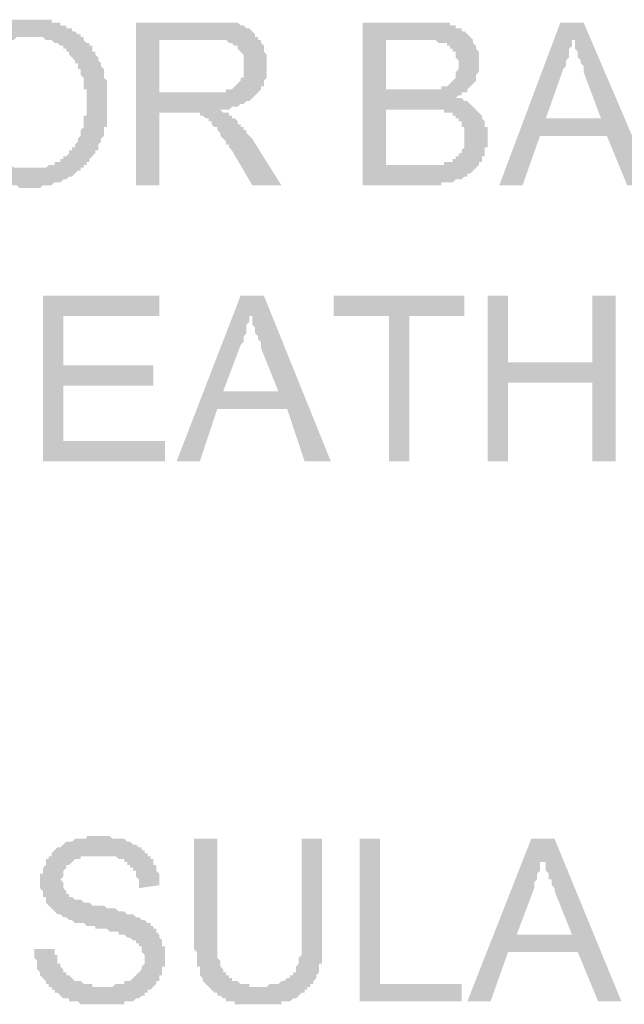
# Model space of a CAD drawing. Units: inches. Extents: x 24135 to 91621, y -10756 to -4076.
# Drawn here: x 39063 to 39069, y -4567 to -4558 of the extents above; entities that cross this region are included whole.
import ezdxf

# ---------------------------------------------------------------- set-up
doc = ezdxf.new("R2010")
doc.units = ezdxf.units.IN
doc.header["$MEASUREMENT"] = 0

msp = doc.modelspace()

# ---------------------------------------------------------------- hatches: boundary and pattern name
at = {"ltscale": 0.5, "transparency": 33554687}
h = msp.add_hatch(color=256, dxfattribs=at)
h.paths.add_polyline_path([(39062.74938, -4559.04455), (39062.74938, -4559.01786), (39062.74938, -4558.99116), (39062.74938, -4558.96446), (39062.74938, -4558.93776), (39062.74938, -4558.91106), (39062.74938, -4558.88437), (39062.74938, -4558.85767), (39062.74938, -4558.83097), (39062.77608, -4558.80427), (39062.77608, -4558.77757), (39062.77608, -4558.75088), (39062.77608, -4558.72418), (39062.80278, -4558.72418), (39062.80278, -4558.69745), (39062.80278, -4558.67075), (39062.80278, -4558.64406), (39062.82948, -4558.64406), (39062.82948, -4558.61736), (39062.85618, -4558.59066), (39062.85618, -4558.56396), (39062.88287, -4558.56396), (39062.88287, -4558.53726), (39062.90957, -4558.51057), (39062.90957, -4558.48387), (39062.93627, -4558.48387), (39062.93627, -4558.45717), (39062.96297, -4558.45717), (39062.96297, -4558.43047), (39062.98967, -4558.43047), (39062.98967, -4558.40377), (39063.01636, -4558.40377), (39063.04306, -4558.37708), (39063.06976, -4558.37708), (39063.06976, -4558.35038), (39063.09648, -4558.35038), (39063.12318, -4558.32368), (39063.14988, -4558.32368), (39063.17658, -4558.32368), (39063.17658, -4558.29698), (39063.20328, -4558.29698), (39063.22997, -4558.29698), (39063.25667, -4558.29698), (39063.25667, -4558.27028), (39063.28337, -4558.27028), (39063.31007, -4558.27028), (39063.33677, -4558.27028), (39063.36346, -4558.27028), (39063.39016, -4558.27028), (39063.41686, -4558.27028), (39063.44356, -4558.27028), (39063.47026, -4558.27028), (39063.49695, -4558.27028), (39063.52365, -4558.27028), (39063.55035, -4558.27028), (39063.57705, -4558.27028), (39063.60375, -4558.27028), (39063.63044, -4558.27028), (39063.65714, -4558.27028), (39063.65714, -4558.29698), (39063.68384, -4558.29698), (39063.71054, -4558.29698), (39063.73724, -4558.29698), (39063.73724, -4558.32368), (39063.76396, -4558.32368), (39063.79066, -4558.32368), (39063.79066, -4558.35038), (39063.81736, -4558.35038), (39063.84406, -4558.35038), (39063.84406, -4558.37708), (39063.87075, -4558.37708), (39063.89745, -4558.40377), (39063.92415, -4558.40377), (39063.92415, -4558.43047), (39063.95085, -4558.43047), (39063.95085, -4558.45717), (39063.97754, -4558.48387), (39064.00424, -4558.48387), (39064.00424, -4558.51057), (39064.03094, -4558.51057), (39064.03094, -4558.53726), (39064.03094, -4558.56396), (39064.05764, -4558.56396), (39064.05764, -4558.59066), (39064.08434, -4558.61736), (39064.08434, -4558.64406), (39064.11103, -4558.67075), (39064.11103, -4558.69745), (39064.13773, -4558.72418), (39064.13773, -4558.75088), (39064.13773, -4558.77757), (39064.13773, -4558.80427), (39064.16443, -4558.83097), (39064.16443, -4558.85767), (39064.16443, -4558.88437), (39064.16443, -4558.91106), (39064.16443, -4558.93776), (39064.16443, -4558.96446), (39064.16443, -4558.99116), (39064.16443, -4559.01786), (39064.16443, -4559.04455), (39064.16443, -4559.07125), (39064.16443, -4559.09795), (39064.16443, -4559.12465), (39064.16443, -4559.15135), (39064.16443, -4559.17804), (39064.16443, -4559.20474), (39064.16443, -4559.23144), (39064.16443, -4559.25814), (39064.13773, -4559.25814), (39064.13773, -4559.28484), (39064.13773, -4559.31153), (39064.13773, -4559.33823), (39064.11103, -4559.36493), (39064.11103, -4559.39165), (39064.08434, -4559.41835), (39064.08434, -4559.44505), (39064.08434, -4559.47175), (39064.05764, -4559.47175), (39064.05764, -4559.49845), (39064.03094, -4559.52514), (39064.00424, -4559.55184), (39064.00424, -4559.57854), (39063.97754, -4559.57854), (39063.97754, -4559.60524), (39063.95085, -4559.60524), (39063.95085, -4559.63194), (39063.92415, -4559.63194), (39063.92415, -4559.65863), (39063.89745, -4559.65863), (39063.87075, -4559.68533), (39063.84406, -4559.71203), (39063.81736, -4559.71203), (39063.79066, -4559.73873), (39063.76396, -4559.73873), (39063.73724, -4559.76543), (39063.71054, -4559.76543), (39063.68384, -4559.76543), (39063.65714, -4559.79212), (39063.63044, -4559.79212), (39063.60375, -4559.79212), (39063.57705, -4559.79212), (39063.55035, -4559.81882), (39063.52365, -4559.81882), (39063.49695, -4559.81882), (39063.47026, -4559.81882), (39063.44356, -4559.81882), (39063.41686, -4559.81882), (39063.39016, -4559.81882), (39063.36346, -4559.81882), (39063.33677, -4559.79212), (39063.31007, -4559.79212), (39063.28337, -4559.79212), (39063.25667, -4559.79212), (39063.22997, -4559.76543), (39063.20328, -4559.76543), (39063.17658, -4559.76543), (39063.14988, -4559.73873), (39063.12318, -4559.73873), (39063.09648, -4559.71203), (39063.06976, -4559.71203), (39063.06976, -4559.68533), (39063.04306, -4559.68533), (39063.01636, -4559.68533), (39063.01636, -4559.65863), (39062.98967, -4559.65863), (39062.98967, -4559.63194), (39062.96297, -4559.63194), (39062.93627, -4559.60524), (39062.93627, -4559.57854), (39062.90957, -4559.57854), (39062.90957, -4559.55184), (39062.88287, -4559.55184), (39062.88287, -4559.52514), (39062.88287, -4559.49845), (39062.85618, -4559.49845), (39062.85618, -4559.47175), (39062.82948, -4559.44505), (39062.82948, -4559.41835), (39062.80278, -4559.39165), (39062.80278, -4559.36493), (39062.77608, -4559.33823), (39062.77608, -4559.31153), (39062.77608, -4559.28484), (39062.74938, -4559.25814), (39062.74938, -4559.23144), (39062.74938, -4559.20474), (39062.74938, -4559.17804), (39062.74938, -4559.15135), (39062.74938, -4559.12465), (39062.74938, -4559.09795), (39062.74938, -4559.07125)])
h.paths.add_polyline_path([(39062.93627, -4559.04455), (39062.93627, -4559.07125), (39062.93627, -4559.09795), (39062.93627, -4559.12465), (39062.93627, -4559.15135), (39062.96297, -4559.17804), (39062.96297, -4559.20474), (39062.96297, -4559.23144), (39062.96297, -4559.25814), (39062.96297, -4559.28484), (39062.98967, -4559.28484), (39062.98967, -4559.31153), (39062.98967, -4559.33823), (39063.01636, -4559.36493), (39063.01636, -4559.39165), (39063.04306, -4559.41835), (39063.04306, -4559.44505), (39063.06976, -4559.44505), (39063.06976, -4559.47175), (39063.09648, -4559.47175), (39063.09648, -4559.49845), (39063.12318, -4559.52514), (39063.14988, -4559.55184), (39063.17658, -4559.55184), (39063.20328, -4559.57854), (39063.22997, -4559.57854), (39063.22997, -4559.60524), (39063.25667, -4559.60524), (39063.28337, -4559.60524), (39063.31007, -4559.63194), (39063.33677, -4559.63194), (39063.36346, -4559.63194), (39063.39016, -4559.63194), (39063.41686, -4559.63194), (39063.44356, -4559.63194), (39063.47026, -4559.63194), (39063.49695, -4559.63194), (39063.52365, -4559.63194), (39063.55035, -4559.63194), (39063.57705, -4559.63194), (39063.60375, -4559.63194), (39063.63044, -4559.60524), (39063.65714, -4559.60524), (39063.68384, -4559.60524), (39063.68384, -4559.57854), (39063.71054, -4559.57854), (39063.73724, -4559.57854), (39063.73724, -4559.55184), (39063.76396, -4559.55184), (39063.76396, -4559.52514), (39063.79066, -4559.52514), (39063.81736, -4559.49845), (39063.81736, -4559.47175), (39063.84406, -4559.47175), (39063.84406, -4559.44505), (39063.87075, -4559.44505), (39063.87075, -4559.41835), (39063.89745, -4559.39165), (39063.89745, -4559.36493), (39063.92415, -4559.33823), (39063.92415, -4559.31153), (39063.92415, -4559.28484), (39063.95085, -4559.25814), (39063.95085, -4559.23144), (39063.95085, -4559.20474), (39063.95085, -4559.17804), (39063.95085, -4559.15135), (39063.97754, -4559.15135), (39063.97754, -4559.12465), (39063.97754, -4559.09795), (39063.97754, -4559.07125), (39063.97754, -4559.04455), (39063.97754, -4559.01786), (39063.97754, -4558.99116), (39063.97754, -4558.96446), (39063.97754, -4558.93776), (39063.97754, -4558.91106), (39063.95085, -4558.91106), (39063.95085, -4558.88437), (39063.95085, -4558.85767), (39063.95085, -4558.83097), (39063.95085, -4558.80427), (39063.92415, -4558.77757), (39063.92415, -4558.75088), (39063.92415, -4558.72418), (39063.89745, -4558.72418), (39063.89745, -4558.69745), (39063.89745, -4558.67075), (39063.87075, -4558.67075), (39063.87075, -4558.64406), (39063.84406, -4558.61736), (39063.81736, -4558.59066), (39063.81736, -4558.56396), (39063.79066, -4558.56396), (39063.79066, -4558.53726), (39063.76396, -4558.53726), (39063.76396, -4558.51057), (39063.73724, -4558.51057), (39063.71054, -4558.48387), (39063.68384, -4558.48387), (39063.65714, -4558.45717), (39063.63044, -4558.45717), (39063.60375, -4558.45717), (39063.57705, -4558.43047), (39063.55035, -4558.43047), (39063.52365, -4558.43047), (39063.49695, -4558.43047), (39063.47026, -4558.43047), (39063.44356, -4558.43047), (39063.41686, -4558.43047), (39063.39016, -4558.43047), (39063.36346, -4558.43047), (39063.33677, -4558.43047), (39063.31007, -4558.45717), (39063.28337, -4558.45717), (39063.25667, -4558.45717), (39063.22997, -4558.48387), (39063.20328, -4558.48387), (39063.17658, -4558.51057), (39063.14988, -4558.53726), (39063.12318, -4558.56396), (39063.09648, -4558.56396), (39063.09648, -4558.59066), (39063.06976, -4558.59066), (39063.06976, -4558.61736), (39063.04306, -4558.61736), (39063.04306, -4558.64406), (39063.01636, -4558.67075), (39063.01636, -4558.69745), (39062.98967, -4558.72418), (39062.98967, -4558.75088), (39062.98967, -4558.77757), (39062.96297, -4558.80427), (39062.96297, -4558.83097), (39062.96297, -4558.85767), (39062.96297, -4558.88437), (39062.96297, -4558.91106), (39062.93627, -4558.93776), (39062.93627, -4558.96446), (39062.93627, -4558.99116), (39062.93627, -4559.01786)])
h = msp.add_hatch(color=256, dxfattribs=at)
h.paths.add_polyline_path([(39064.43141, -4559.7921), (39064.43141, -4558.29696), (39065.09889, -4558.29696), (39065.12558, -4558.29696), (39065.15228, -4558.29696), (39065.17898, -4558.29696), (39065.20568, -4558.29696), (39065.23238, -4558.29696), (39065.25907, -4558.29696), (39065.28577, -4558.29696), (39065.31247, -4558.29696), (39065.33917, -4558.29696), (39065.36587, -4558.29696), (39065.39256, -4558.32365), (39065.41926, -4558.32365), (39065.44599, -4558.35035), (39065.47269, -4558.35035), (39065.49938, -4558.37705), (39065.52608, -4558.40375), (39065.52608, -4558.43045), (39065.55278, -4558.43045), (39065.55278, -4558.45714), (39065.57948, -4558.45714), (39065.57948, -4558.48384), (39065.60618, -4558.51054), (39065.60618, -4558.53724), (39065.60618, -4558.56394), (39065.63287, -4558.59063), (39065.63287, -4558.61733), (39065.63287, -4558.64403), (39065.63287, -4558.67073), (39065.63287, -4558.69743), (39065.63287, -4558.72412), (39065.63287, -4558.75082), (39065.63287, -4558.77752), (39065.63287, -4558.80424), (39065.60618, -4558.83094), (39065.60618, -4558.85764), (39065.60618, -4558.88434), (39065.57948, -4558.88434), (39065.57948, -4558.91104), (39065.55278, -4558.93773), (39065.52608, -4558.96443), (39065.49938, -4558.99113), (39065.47269, -4559.01783), (39065.44599, -4559.01783), (39065.41926, -4559.04453), (39065.39256, -4559.04453), (39065.36587, -4559.07122), (39065.33917, -4559.07122), (39065.31247, -4559.07122), (39065.28577, -4559.09792), (39065.25907, -4559.09792), (39065.23238, -4559.09792), (39065.20568, -4559.09792), (39065.23238, -4559.12462), (39065.25907, -4559.12462), (39065.28577, -4559.12462), (39065.28577, -4559.15132), (39065.31247, -4559.15132), (39065.31247, -4559.17802), (39065.33917, -4559.17802), (39065.36587, -4559.20471), (39065.36587, -4559.23141), (39065.39256, -4559.23141), (39065.39256, -4559.25811), (39065.41926, -4559.25811), (39065.41926, -4559.28481), (39065.44599, -4559.28481), (39065.44599, -4559.31151), (39065.47269, -4559.3382), (39065.49938, -4559.3649), (39065.76636, -4559.7921), (39065.49938, -4559.7921), (39065.31247, -4559.47172), (39065.28577, -4559.445), (39065.28577, -4559.4183), (39065.25907, -4559.4183), (39065.25907, -4559.3916), (39065.23238, -4559.3649), (39065.20568, -4559.3382), (39065.20568, -4559.31151), (39065.17898, -4559.28481), (39065.17898, -4559.25811), (39065.15228, -4559.25811), (39065.12558, -4559.23141), (39065.12558, -4559.20471), (39065.09889, -4559.20471), (39065.09889, -4559.17802), (39065.07219, -4559.17802), (39065.04549, -4559.15132), (39065.01879, -4559.15132), (39065.01879, -4559.12462), (39064.9921, -4559.12462), (39064.9654, -4559.12462), (39064.9387, -4559.12462), (39064.912, -4559.12462), (39064.8853, -4559.12462), (39064.85861, -4559.12462), (39064.64499, -4559.12462), (39064.64499, -4559.7921)])
h.paths.add_polyline_path([(39064.64499, -4558.93773), (39065.07219, -4558.93773), (39065.09889, -4558.93773), (39065.12558, -4558.93773), (39065.15228, -4558.93773), (39065.17898, -4558.93773), (39065.20568, -4558.93773), (39065.23238, -4558.93773), (39065.25907, -4558.93773), (39065.25907, -4558.91104), (39065.28577, -4558.91104), (39065.31247, -4558.91104), (39065.33917, -4558.88434), (39065.36587, -4558.85764), (39065.39256, -4558.83094), (39065.39256, -4558.80424), (39065.41926, -4558.80424), (39065.41926, -4558.77752), (39065.41926, -4558.75082), (39065.41926, -4558.72412), (39065.41926, -4558.69743), (39065.41926, -4558.67073), (39065.41926, -4558.64403), (39065.41926, -4558.61733), (39065.41926, -4558.59063), (39065.39256, -4558.56394), (39065.36587, -4558.53724), (39065.36587, -4558.51054), (39065.33917, -4558.51054), (39065.31247, -4558.48384), (39065.28577, -4558.48384), (39065.25907, -4558.45714), (39065.23238, -4558.45714), (39065.20568, -4558.45714), (39065.17898, -4558.45714), (39065.15228, -4558.45714), (39065.12558, -4558.45714), (39065.09889, -4558.45714), (39064.64499, -4558.45714)])
h = msp.add_hatch(color=256, dxfattribs=at)
h.paths.add_polyline_path([(39066.51393, -4559.7921), (39066.51393, -4558.29696), (39067.07462, -4558.29696), (39067.10132, -4558.29696), (39067.12801, -4558.29696), (39067.15471, -4558.29696), (39067.18141, -4558.29696), (39067.20811, -4558.29696), (39067.23481, -4558.29696), (39067.2615, -4558.29696), (39067.2882, -4558.29696), (39067.3149, -4558.29696), (39067.3149, -4558.32365), (39067.3416, -4558.32365), (39067.3683, -4558.32365), (39067.3683, -4558.35035), (39067.39499, -4558.35035), (39067.42169, -4558.35035), (39067.42169, -4558.37705), (39067.44839, -4558.37705), (39067.47509, -4558.40375), (39067.50179, -4558.43045), (39067.52851, -4558.45714), (39067.52851, -4558.48384), (39067.55521, -4558.51054), (39067.55521, -4558.53724), (39067.58191, -4558.56394), (39067.58191, -4558.59063), (39067.58191, -4558.61733), (39067.58191, -4558.64403), (39067.58191, -4558.67073), (39067.58191, -4558.69743), (39067.58191, -4558.72412), (39067.58191, -4558.75082), (39067.55521, -4558.77752), (39067.55521, -4558.80424), (39067.55521, -4558.83094), (39067.52851, -4558.85764), (39067.50179, -4558.88434), (39067.47509, -4558.91104), (39067.47509, -4558.93773), (39067.44839, -4558.93773), (39067.42169, -4558.93773), (39067.42169, -4558.96443), (39067.39499, -4558.96443), (39067.3683, -4558.99113), (39067.39499, -4558.99113), (39067.42169, -4558.99113), (39067.44839, -4559.01783), (39067.47509, -4559.01783), (39067.50179, -4559.04453), (39067.52851, -4559.07122), (39067.55521, -4559.09792), (39067.58191, -4559.12462), (39067.60861, -4559.15132), (39067.60861, -4559.17802), (39067.6353, -4559.20471), (39067.6353, -4559.23141), (39067.6353, -4559.25811), (39067.662, -4559.25811), (39067.662, -4559.28481), (39067.662, -4559.31151), (39067.662, -4559.3382), (39067.662, -4559.3649), (39067.662, -4559.3916), (39067.662, -4559.4183), (39067.662, -4559.445), (39067.6353, -4559.445), (39067.6353, -4559.47172), (39067.6353, -4559.49842), (39067.6353, -4559.52512), (39067.60861, -4559.52512), (39067.60861, -4559.55181), (39067.60861, -4559.57851), (39067.58191, -4559.57851), (39067.58191, -4559.60521), (39067.55521, -4559.63191), (39067.52851, -4559.65861), (39067.50179, -4559.6853), (39067.47509, -4559.6853), (39067.47509, -4559.712), (39067.44839, -4559.712), (39067.42169, -4559.7387), (39067.39499, -4559.7387), (39067.3683, -4559.7387), (39067.3416, -4559.7654), (39067.3149, -4559.7654), (39067.2882, -4559.7654), (39067.2615, -4559.7654), (39067.23481, -4559.7654), (39067.23481, -4559.7921), (39067.20811, -4559.7921), (39067.18141, -4559.7921), (39067.15471, -4559.7921), (39067.12801, -4559.7921), (39067.10132, -4559.7921)])
h.paths.add_polyline_path([(39066.72752, -4558.91104), (39067.04792, -4558.91104), (39067.07462, -4558.91104), (39067.10132, -4558.91104), (39067.12801, -4558.91104), (39067.15471, -4558.91104), (39067.18141, -4558.91104), (39067.20811, -4558.91104), (39067.23481, -4558.91104), (39067.23481, -4558.88434), (39067.2615, -4558.88434), (39067.2882, -4558.88434), (39067.3149, -4558.85764), (39067.3416, -4558.83094), (39067.3683, -4558.80424), (39067.3683, -4558.77752), (39067.3683, -4558.75082), (39067.39499, -4558.72412), (39067.39499, -4558.69743), (39067.39499, -4558.67073), (39067.39499, -4558.64403), (39067.3683, -4558.61733), (39067.3683, -4558.59063), (39067.3683, -4558.56394), (39067.3416, -4558.56394), (39067.3416, -4558.53724), (39067.3149, -4558.53724), (39067.3149, -4558.51054), (39067.2882, -4558.51054), (39067.2882, -4558.48384), (39067.2615, -4558.48384), (39067.23481, -4558.48384), (39067.20811, -4558.48384), (39067.18141, -4558.45714), (39067.15471, -4558.45714), (39067.12801, -4558.45714), (39067.10132, -4558.45714), (39067.07462, -4558.45714), (39067.04792, -4558.45714), (39067.02122, -4558.45714), (39066.72752, -4558.45714)])
h.paths.add_polyline_path([(39066.72752, -4559.60521), (39067.10132, -4559.60521), (39067.12801, -4559.60521), (39067.15471, -4559.60521), (39067.18141, -4559.60521), (39067.20811, -4559.60521), (39067.23481, -4559.60521), (39067.2615, -4559.60521), (39067.2615, -4559.57851), (39067.2882, -4559.57851), (39067.3149, -4559.57851), (39067.3416, -4559.57851), (39067.3416, -4559.55181), (39067.3683, -4559.55181), (39067.3683, -4559.52512), (39067.39499, -4559.52512), (39067.39499, -4559.49842), (39067.42169, -4559.49842), (39067.42169, -4559.47172), (39067.44839, -4559.445), (39067.44839, -4559.4183), (39067.44839, -4559.3916), (39067.44839, -4559.3649), (39067.44839, -4559.3382), (39067.44839, -4559.31151), (39067.44839, -4559.28481), (39067.44839, -4559.25811), (39067.42169, -4559.25811), (39067.42169, -4559.23141), (39067.42169, -4559.20471), (39067.39499, -4559.20471), (39067.39499, -4559.17802), (39067.3683, -4559.17802), (39067.3683, -4559.15132), (39067.3416, -4559.15132), (39067.3416, -4559.12462), (39067.3149, -4559.12462), (39067.2882, -4559.12462), (39067.2615, -4559.12462), (39067.2615, -4559.09792), (39067.23481, -4559.09792), (39067.20811, -4559.09792), (39067.18141, -4559.09792), (39067.15471, -4559.09792), (39067.12801, -4559.09792), (39067.10132, -4559.09792), (39067.07462, -4559.09792), (39066.72752, -4559.09792)])
h = msp.add_hatch(color=256, dxfattribs=at)
h.paths.add_polyline_path([(39067.76879, -4559.7921), (39068.32948, -4558.29696), (39068.54306, -4558.29696), (39069.18384, -4559.7921), (39068.94356, -4559.7921), (39068.75665, -4559.3382), (39068.14259, -4559.3382), (39067.98238, -4559.7921)])
h.paths.add_polyline_path([(39068.19599, -4559.17802), (39068.70325, -4559.17802), (39068.54306, -4558.75082), (39068.54306, -4558.72412), (39068.54306, -4558.69743), (39068.51636, -4558.67073), (39068.51636, -4558.64403), (39068.48967, -4558.61733), (39068.48967, -4558.59063), (39068.48967, -4558.56394), (39068.46297, -4558.53724), (39068.46297, -4558.51054), (39068.46297, -4558.48384), (39068.46297, -4558.45714), (39068.43627, -4558.45714), (39068.43627, -4558.43045), (39068.43627, -4558.45714), (39068.43627, -4558.48384), (39068.43627, -4558.51054), (39068.40957, -4558.53724), (39068.40957, -4558.56394), (39068.40957, -4558.59063), (39068.40957, -4558.61733), (39068.38287, -4558.64403), (39068.38287, -4558.67073), (39068.38287, -4558.69743), (39068.35618, -4558.72412)])
for points in [[(39063.57705, -4562.32854), (39063.57705, -4560.8067), (39064.64502, -4560.8067), (39064.64502, -4560.99359), (39063.76393, -4560.99359), (39063.76393, -4561.44748), (39064.59163, -4561.44748), (39064.59163, -4561.63437), (39063.76393, -4561.63437), (39063.76393, -4562.14165), (39064.69842, -4562.14165), (39064.69842, -4562.32854)], [(39066.75424, -4562.32854), (39066.75424, -4560.99359), (39066.24695, -4560.99359), (39066.24695, -4560.80667), (39067.44842, -4560.80667), (39067.44842, -4560.99359), (39066.94113, -4560.99359), (39066.94113, -4562.32854)], [(39067.662, -4562.32854), (39067.662, -4560.8067), (39067.84889, -4560.8067), (39067.84889, -4561.42078), (39068.62316, -4561.42078), (39068.62316, -4560.8067), (39068.83677, -4560.8067), (39068.83677, -4562.32854), (39068.62316, -4562.32854), (39068.62316, -4561.60767), (39067.84889, -4561.60767), (39067.84889, -4562.32854)], [(39063.49695, -4566.81396), (39063.68384, -4566.81396), (39063.68384, -4566.84066), (39063.68384, -4566.86736), (39063.71054, -4566.86736), (39063.71054, -4566.89406), (39063.71054, -4566.92075), (39063.71054, -4566.94745), (39063.73724, -4566.94745), (39063.73724, -4566.97415), (39063.76393, -4567.00085), (39063.76393, -4567.02755), (39063.79063, -4567.02755), (39063.79063, -4567.05424), (39063.81733, -4567.05424), (39063.84406, -4567.08094), (39063.87075, -4567.10764), (39063.89745, -4567.10764), (39063.92415, -4567.10764), (39063.95085, -4567.13434), (39063.97754, -4567.13434), (39064.00424, -4567.13434), (39064.03094, -4567.13434), (39064.03094, -4567.16106), (39064.05764, -4567.16106), (39064.08434, -4567.16106), (39064.11103, -4567.16106), (39064.13773, -4567.16106), (39064.16443, -4567.16106), (39064.19113, -4567.16106), (39064.21783, -4567.16106), (39064.24452, -4567.13434), (39064.27122, -4567.13434), (39064.29792, -4567.13434), (39064.32462, -4567.13434), (39064.32462, -4567.10764), (39064.35132, -4567.10764), (39064.37801, -4567.10764), (39064.40471, -4567.08094), (39064.43141, -4567.05424), (39064.45811, -4567.02755), (39064.48481, -4567.00085), (39064.48481, -4566.97415), (39064.51153, -4566.94745), (39064.51153, -4566.92075), (39064.51153, -4566.89406), (39064.51153, -4566.86736), (39064.48481, -4566.84066), (39064.48481, -4566.81396), (39064.48481, -4566.78726), (39064.45811, -4566.78726), (39064.45811, -4566.76057), (39064.43141, -4566.76057), (39064.43141, -4566.73387), (39064.40471, -4566.73387), (39064.37801, -4566.70717), (39064.35132, -4566.70717), (39064.32462, -4566.68047), (39064.29792, -4566.68047), (39064.27122, -4566.68047), (39064.27122, -4566.65377), (39064.24452, -4566.65377), (39064.21783, -4566.65377), (39064.19113, -4566.65377), (39064.16443, -4566.62708), (39064.13773, -4566.62708), (39064.11103, -4566.62708), (39064.05764, -4566.62708), (39064.05764, -4566.60038), (39064.03094, -4566.60038), (39064.00424, -4566.60038), (39063.97754, -4566.60038), (39063.95085, -4566.57368), (39063.92415, -4566.57368), (39063.89745, -4566.57368), (39063.87075, -4566.57368), (39063.84406, -4566.54698), (39063.81733, -4566.54698), (39063.79063, -4566.52028), (39063.76393, -4566.52028), (39063.73724, -4566.49359), (39063.71054, -4566.49359), (39063.68384, -4566.46686), (39063.65714, -4566.44016), (39063.63044, -4566.41347), (39063.60375, -4566.38677), (39063.60375, -4566.36007), (39063.60375, -4566.33337), (39063.57705, -4566.33337), (39063.57705, -4566.30667), (39063.57705, -4566.27998), (39063.55035, -4566.25328), (39063.55035, -4566.22658), (39063.55035, -4566.19988), (39063.55035, -4566.17318), (39063.55035, -4566.14649), (39063.55035, -4566.11979), (39063.57705, -4566.11979), (39063.57705, -4566.09309), (39063.57705, -4566.06639), (39063.60375, -4566.03969), (39063.60375, -4566.013), (39063.60375, -4565.9863), (39063.63044, -4565.9863), (39063.63044, -4565.9596), (39063.65714, -4565.9596), (39063.65714, -4565.9329), (39063.68384, -4565.9062), (39063.71054, -4565.87951), (39063.73724, -4565.87951), (39063.76393, -4565.85281), (39063.79063, -4565.82611), (39063.81733, -4565.82611), (39063.84406, -4565.82611), (39063.87075, -4565.79939), (39063.89745, -4565.79939), (39063.92415, -4565.79939), (39063.95085, -4565.79939), (39063.97754, -4565.79939), (39063.97754, -4565.77269), (39064.00424, -4565.77269), (39064.03094, -4565.77269), (39064.05764, -4565.77269), (39064.08434, -4565.77269), (39064.11103, -4565.77269), (39064.13773, -4565.77269), (39064.16443, -4565.77269), (39064.19113, -4565.77269), (39064.21783, -4565.79939), (39064.24452, -4565.79939), (39064.27122, -4565.79939), (39064.29792, -4565.79939), (39064.32462, -4565.79939), (39064.35132, -4565.82611), (39064.37801, -4565.82611), (39064.40471, -4565.85281), (39064.43141, -4565.85281), (39064.45811, -4565.87951), (39064.48481, -4565.87951), (39064.48481, -4565.9062), (39064.51153, -4565.9062), (39064.51153, -4565.9329), (39064.53823, -4565.9329), (39064.53823, -4565.9596), (39064.56493, -4565.9596), (39064.56493, -4565.9863), (39064.59163, -4565.9863), (39064.59163, -4566.013), (39064.59163, -4566.03969), (39064.61832, -4566.03969), (39064.61832, -4566.06639), (39064.61832, -4566.09309), (39064.64502, -4566.11979), (39064.64502, -4566.14649), (39064.64502, -4566.17318), (39064.64502, -4566.19988), (39064.64502, -4566.22658), (39064.45811, -4566.25328), (39064.45811, -4566.22658), (39064.45811, -4566.19988), (39064.45811, -4566.17318), (39064.43141, -4566.14649), (39064.43141, -4566.11979), (39064.43141, -4566.09309), (39064.40471, -4566.09309), (39064.40471, -4566.06639), (39064.37801, -4566.06639), (39064.37801, -4566.03969), (39064.35132, -4566.03969), (39064.35132, -4566.013), (39064.32462, -4566.013), (39064.32462, -4565.9863), (39064.29792, -4565.9863), (39064.27122, -4565.9863), (39064.24452, -4565.9596), (39064.21783, -4565.9596), (39064.19113, -4565.9596), (39064.16443, -4565.9596), (39064.13773, -4565.9596), (39064.11103, -4565.9596), (39064.08434, -4565.9596), (39064.05764, -4565.9596), (39064.03094, -4565.9596), (39064.00424, -4565.9596), (39063.97754, -4565.9596), (39063.95085, -4565.9596), (39063.92415, -4565.9596), (39063.92415, -4565.9863), (39063.89745, -4565.9863), (39063.87075, -4565.9863), (39063.84406, -4566.013), (39063.81733, -4566.03969), (39063.79063, -4566.03969), (39063.79063, -4566.06639), (39063.76393, -4566.09309), (39063.76393, -4566.11979), (39063.76393, -4566.14649), (39063.73724, -4566.17318), (39063.76393, -4566.19988), (39063.76393, -4566.22658), (39063.76393, -4566.25328), (39063.79063, -4566.27998), (39063.79063, -4566.30667), (39063.81733, -4566.30667), (39063.81733, -4566.33337), (39063.84406, -4566.33337), (39063.87075, -4566.36007), (39063.89745, -4566.36007), (39063.92415, -4566.36007), (39063.95085, -4566.38677), (39063.97754, -4566.38677), (39064.00424, -4566.38677), (39064.03094, -4566.41347), (39064.05764, -4566.41347), (39064.08434, -4566.41347), (39064.11103, -4566.41347), (39064.13773, -4566.41347), (39064.16443, -4566.44016), (39064.19113, -4566.44016), (39064.21783, -4566.44016), (39064.24452, -4566.44016), (39064.27122, -4566.46686), (39064.29792, -4566.46686), (39064.32462, -4566.46686), (39064.35132, -4566.49359), (39064.37801, -4566.49359), (39064.40471, -4566.49359), (39064.43141, -4566.52028), (39064.45811, -4566.52028), (39064.48481, -4566.54698), (39064.51153, -4566.54698), (39064.53823, -4566.57368), (39064.56493, -4566.57368), (39064.56493, -4566.60038), (39064.59163, -4566.60038), (39064.59163, -4566.62708), (39064.61832, -4566.62708), (39064.61832, -4566.65377), (39064.64502, -4566.68047), (39064.64502, -4566.70717), (39064.67172, -4566.73387), (39064.67172, -4566.76057), (39064.67172, -4566.78726), (39064.69842, -4566.78726), (39064.69842, -4566.81396), (39064.69842, -4566.84066), (39064.69842, -4566.86736), (39064.69842, -4566.89406), (39064.69842, -4566.92075), (39064.69842, -4566.94745), (39064.69842, -4566.97415), (39064.67172, -4566.97415), (39064.67172, -4567.00085), (39064.67172, -4567.02755), (39064.67172, -4567.05424), (39064.64502, -4567.05424), (39064.64502, -4567.08094), (39064.64502, -4567.10764), (39064.61832, -4567.10764), (39064.61832, -4567.13434), (39064.59163, -4567.16106), (39064.56493, -4567.18776), (39064.53823, -4567.18776), (39064.53823, -4567.21446), (39064.51153, -4567.21446), (39064.51153, -4567.24116), (39064.48481, -4567.24116), (39064.45811, -4567.26786), (39064.43141, -4567.26786), (39064.40471, -4567.29455), (39064.37801, -4567.29455), (39064.35132, -4567.29455), (39064.32462, -4567.29455), (39064.32462, -4567.32125), (39064.29792, -4567.32125), (39064.27122, -4567.32125), (39064.24452, -4567.32125), (39064.21783, -4567.32125), (39064.19113, -4567.32125), (39064.16443, -4567.32125), (39064.13773, -4567.32125), (39064.11103, -4567.32125), (39064.08434, -4567.32125), (39064.05764, -4567.32125), (39064.03094, -4567.32125), (39064.00424, -4567.32125), (39063.97754, -4567.32125), (39063.95085, -4567.32125), (39063.92415, -4567.32125), (39063.89745, -4567.29455), (39063.87075, -4567.29455), (39063.84406, -4567.29455), (39063.81733, -4567.29455), (39063.81733, -4567.26786), (39063.79063, -4567.26786), (39063.76393, -4567.26786), (39063.73724, -4567.24116), (39063.71054, -4567.21446), (39063.68384, -4567.21446), (39063.68384, -4567.18776), (39063.65714, -4567.18776), (39063.65714, -4567.16106), (39063.63044, -4567.16106), (39063.63044, -4567.13434), (39063.60375, -4567.13434), (39063.60375, -4567.10764), (39063.57705, -4567.08094), (39063.55035, -4567.05424), (39063.55035, -4567.02755), (39063.52365, -4567.00085), (39063.52365, -4566.97415), (39063.52365, -4566.94745), (39063.52365, -4566.92075), (39063.49695, -4566.89406), (39063.49695, -4566.86736), (39063.49695, -4566.84066)], [(39065.95328, -4565.79939), (39066.14016, -4565.79939), (39066.14016, -4566.68045), (39066.14016, -4566.70714), (39066.14016, -4566.73384), (39066.14016, -4566.76054), (39066.14016, -4566.78724), (39066.14016, -4566.81396), (39066.14016, -4566.84066), (39066.14016, -4566.86736), (39066.14016, -4566.89406), (39066.14016, -4566.92075), (39066.14016, -4566.94745), (39066.11346, -4566.94745), (39066.11346, -4566.97415), (39066.11346, -4567.00085), (39066.11346, -4567.02755), (39066.08677, -4567.05424), (39066.08677, -4567.08094), (39066.06007, -4567.10764), (39066.06007, -4567.13434), (39066.03337, -4567.13434), (39066.03337, -4567.16104), (39066.00667, -4567.16104), (39066.00667, -4567.18773), (39065.97997, -4567.18773), (39065.97997, -4567.21443), (39065.95328, -4567.21443), (39065.92658, -4567.24113), (39065.89988, -4567.26783), (39065.87318, -4567.26783), (39065.84648, -4567.29453), (39065.81979, -4567.29453), (39065.79309, -4567.29453), (39065.76639, -4567.29453), (39065.76639, -4567.32122), (39065.73969, -4567.32122), (39065.71299, -4567.32122), (39065.6863, -4567.32122), (39065.6596, -4567.32122), (39065.6329, -4567.32122), (39065.60618, -4567.32122), (39065.57948, -4567.32122), (39065.55278, -4567.32122), (39065.52608, -4567.32122), (39065.49938, -4567.32122), (39065.47269, -4567.32122), (39065.44599, -4567.32122), (39065.41929, -4567.32122), (39065.39259, -4567.32122), (39065.36589, -4567.32122), (39065.3392, -4567.32122), (39065.3392, -4567.29453), (39065.3125, -4567.29453), (39065.2858, -4567.29453), (39065.2591, -4567.29453), (39065.2591, -4567.26783), (39065.2324, -4567.26783), (39065.20571, -4567.24113), (39065.17901, -4567.24113), (39065.17901, -4567.21443), (39065.15231, -4567.21443), (39065.12561, -4567.18773), (39065.09891, -4567.16104), (39065.07222, -4567.13434), (39065.04552, -4567.10764), (39065.04552, -4567.08094), (39065.01882, -4567.05424), (39065.01882, -4567.02755), (39065.01882, -4567.00085), (39065.01882, -4566.97415), (39064.99212, -4566.97415), (39064.99212, -4566.94745), (39064.99212, -4566.92075), (39064.99212, -4566.89406), (39064.99212, -4566.86736), (39064.99212, -4566.84066), (39064.96542, -4566.81396), (39064.96542, -4566.78724), (39064.96542, -4566.76054), (39064.96542, -4566.73384), (39064.96542, -4566.70714), (39064.96542, -4566.68045), (39064.96542, -4565.79939), (39065.17901, -4565.79939), (39065.17901, -4566.68045), (39065.17901, -4566.70714), (39065.17901, -4566.73384), (39065.17901, -4566.76054), (39065.17901, -4566.78724), (39065.17901, -4566.81396), (39065.17901, -4566.84066), (39065.17901, -4566.86736), (39065.17901, -4566.89406), (39065.20571, -4566.92075), (39065.20571, -4566.94745), (39065.20571, -4566.97415), (39065.2324, -4567.00085), (39065.2324, -4567.02755), (39065.2591, -4567.02755), (39065.2591, -4567.05424), (39065.2858, -4567.05424), (39065.2858, -4567.08094), (39065.3125, -4567.08094), (39065.3125, -4567.10764), (39065.3392, -4567.10764), (39065.36589, -4567.10764), (39065.39259, -4567.13434), (39065.41929, -4567.13434), (39065.44599, -4567.13434), (39065.47269, -4567.13434), (39065.47269, -4567.16104), (39065.49938, -4567.16104), (39065.52608, -4567.16104), (39065.55278, -4567.16104), (39065.57948, -4567.16104), (39065.60618, -4567.16104), (39065.6329, -4567.16104), (39065.6596, -4567.13434), (39065.6863, -4567.13434), (39065.71299, -4567.13434), (39065.73969, -4567.13434), (39065.76639, -4567.10764), (39065.79309, -4567.10764), (39065.81979, -4567.08094), (39065.84648, -4567.08094), (39065.84648, -4567.05424), (39065.87318, -4567.05424), (39065.87318, -4567.02755), (39065.89988, -4567.02755), (39065.89988, -4567.00085), (39065.89988, -4566.97415), (39065.92658, -4566.94745), (39065.92658, -4566.92075), (39065.92658, -4566.89406), (39065.95328, -4566.86736), (39065.95328, -4566.84066), (39065.95328, -4566.81396), (39065.95328, -4566.78724), (39065.95328, -4566.76054), (39065.95328, -4566.73384), (39065.95328, -4566.70714), (39065.95328, -4566.68045)], [(39066.48724, -4567.29455), (39066.48724, -4565.79939), (39066.67415, -4565.79939), (39066.67415, -4567.13434), (39067.42172, -4567.13434), (39067.42172, -4567.29455)]]:
    msp.add_hatch(color=256, dxfattribs=at).paths.add_polyline_path(points)
h = msp.add_hatch(color=256, dxfattribs=at)
h.paths.add_polyline_path([(39064.80521, -4562.32854), (39065.39259, -4560.8067), (39065.60618, -4560.8067), (39066.22026, -4562.32854), (39065.97997, -4562.32854), (39065.81979, -4561.84795), (39065.17901, -4561.84795), (39065.01879, -4562.32854)])
h.paths.add_polyline_path([(39065.2324, -4561.68776), (39065.73967, -4561.68776), (39065.57948, -4561.28726), (39065.57948, -4561.26057), (39065.57948, -4561.23387), (39065.55278, -4561.20717), (39065.55278, -4561.18047), (39065.52608, -4561.15377), (39065.52608, -4561.12708), (39065.52608, -4561.10038), (39065.49938, -4561.07368), (39065.49938, -4561.04698), (39065.49938, -4561.02028), (39065.49938, -4560.99359), (39065.47269, -4560.99359), (39065.47269, -4560.96689), (39065.47269, -4560.99359), (39065.47269, -4561.02028), (39065.47269, -4561.04698), (39065.44599, -4561.07368), (39065.44599, -4561.10038), (39065.44599, -4561.12708), (39065.44599, -4561.15377), (39065.41929, -4561.18047), (39065.41929, -4561.20717), (39065.41929, -4561.23387), (39065.39259, -4561.26057)])
h = msp.add_hatch(color=256, dxfattribs=at)
h.paths.add_polyline_path([(39067.47512, -4567.29455), (39068.0625, -4565.79941), (39068.27608, -4565.79941), (39068.89016, -4567.29455), (39068.67658, -4567.29455), (39068.48969, -4566.84066), (39067.84891, -4566.84066), (39067.6887, -4567.29455)])
h.paths.add_polyline_path([(39067.92901, -4566.68047), (39068.43627, -4566.68047), (39068.27608, -4566.27998), (39068.27608, -4566.25328), (39068.24938, -4566.22658), (39068.24938, -4566.19988), (39068.24938, -4566.17318), (39068.22269, -4566.17318), (39068.22269, -4566.14649), (39068.22269, -4566.11979), (39068.19599, -4566.09309), (39068.19599, -4566.06639), (39068.19599, -4566.03969), (39068.19599, -4566.013), (39068.16929, -4566.013), (39068.16929, -4565.9863), (39068.16929, -4565.9596), (39068.16929, -4565.9863), (39068.16929, -4566.013), (39068.14259, -4566.013), (39068.14259, -4566.03969), (39068.14259, -4566.06639), (39068.14259, -4566.09309), (39068.11589, -4566.11979), (39068.11589, -4566.14649), (39068.11589, -4566.17318), (39068.0892, -4566.19988), (39068.0892, -4566.22658), (39068.0892, -4566.25328)])

doc.saveas('drawing.dxf')
